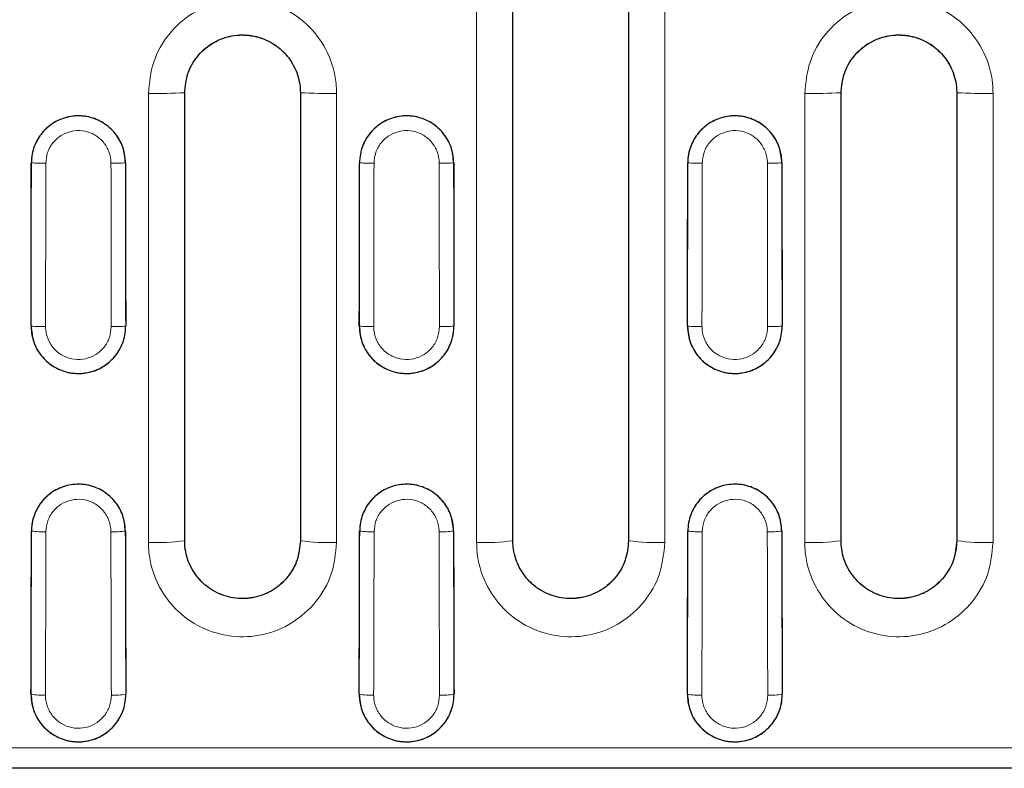
# Model space of a CAD drawing. Units: millimetres. Extents: x 0 to 420, y 0 to 297.
# Drawn here: x 156 to 170, y 128 to 139 of the extents above; entities that cross this region are included whole.
import ezdxf

# ---------------------------------------------------------------- set-up
doc = ezdxf.new("R2010")
doc.units = ezdxf.units.MM

msp = doc.modelspace()

# ---------------------------------------------------------------- linework, layer by layer
at = {"color": 8, "linetype": 'Continuous', "lineweight": 18}
for p, q in [((158.7562, 137.8328), (158.7544, 137.8328)), ((160.3562, 137.8328), (160.358, 137.8328)), ((167.8362, 137.8328), (167.8344, 137.8328)), ((169.4362, 137.8328), (169.438, 137.8328)), ((156.6355, 136.8628), (156.635, 136.8628)), ((157.9369, 136.8628), (157.9374, 136.8628)), ((161.1755, 136.8628), (161.175, 136.8628)), ((162.4769, 136.8628), (162.4774, 136.8628)), ((165.7155, 136.8628), (165.715, 136.8628)), ((167.0169, 136.8628), (167.0174, 136.8628)), ((156.6324, 134.6028), (156.6318, 134.6028)), ((157.94, 134.6028), (157.9406, 134.6028)), ((161.1724, 134.6028), (161.1718, 134.6028)), ((162.48, 134.6028), (162.4806, 134.6028)), ((165.7124, 134.6028), (165.7118, 134.6028)), ((167.02, 134.6028), (167.0206, 134.6028)), ((156.6371, 131.767), (156.6366, 131.767)), ((157.9353, 131.767), (157.9358, 131.767)), ((161.1771, 131.767), (161.1766, 131.767)), ((162.4753, 131.767), (162.4758, 131.767)), ((165.7171, 131.767), (165.7166, 131.767)), ((167.0153, 131.767), (167.0158, 131.767)), ((158.7562, 131.6328), (158.7544, 131.6328)), ((160.3562, 131.6328), (160.358, 131.6328)), ((163.2962, 131.6328), (163.2944, 131.6328)), ((164.8962, 131.6328), (164.898, 131.6328)), ((167.8362, 131.6328), (167.8344, 131.6328)), ((169.4362, 131.6328), (169.438, 131.6328)), ((156.6308, 129.507), (156.6303, 129.507)), ((157.9416, 129.507), (157.9421, 129.507)), ((161.1708, 129.507), (161.1703, 129.507)), ((162.4816, 129.507), (162.4821, 129.507)), ((165.7108, 129.507), (165.7103, 129.507)), ((167.0216, 129.507), (167.0221, 129.507)), ((96.0484, 128.7675), (195.824, 128.7675))]:
    msp.add_line(p, q, dxfattribs=at)
at = {"color": 7, "linetype": 'Continuous', "lineweight": 25}
for p, q in [((195.8362, 128.4828), (96.0362, 128.4828)), ((195.8288, 128.4865), (96.0436, 128.4865))]:
    msp.add_line(p, q, dxfattribs=at)
at = {"color": 8, "linetype": 'Continuous', "lineweight": 18}
for centre, radius, start, end in [((158.3779, 145.925), 8.101, 269.12644, 272.66364), ((160.7345, 145.925), 8.101, 267.33635, 270.87356), ((167.4579, 145.925), 8.101, 269.12644, 272.66365), ((169.8145, 145.925), 8.101, 267.33635, 270.87356), ((156.7917, 139.5651), 2.7069, 266.69199, 270.92143), ((157.7807, 139.5651), 2.7069, 269.07857, 273.30801), ((161.3317, 139.5651), 2.7069, 266.69199, 270.92143), ((162.3207, 139.5651), 2.7069, 269.07857, 273.30801), ((165.8717, 139.5651), 2.7069, 266.69199, 270.92143), ((166.8607, 139.5651), 2.7069, 269.07857, 273.30801), ((156.7886, 136.3239), 1.7282, 264.81341, 271.44219), ((157.7838, 136.3239), 1.7282, 268.55781, 275.18659), ((161.3286, 136.3239), 1.7282, 264.81341, 271.44219), ((162.3238, 136.3239), 1.7282, 268.55781, 275.18659), ((165.8686, 136.3239), 1.7282, 264.81341, 271.44219), ((166.8638, 136.3239), 1.7282, 268.55781, 275.18659), ((156.7934, 132.9486), 1.1919, 262.46505, 272.08835), ((157.779, 132.9486), 1.1919, 267.91165, 277.53495), ((161.3334, 132.9486), 1.1919, 262.46505, 272.08835), ((162.319, 132.9486), 1.1919, 267.91165, 277.53495), ((165.8734, 132.9486), 1.1919, 262.46505, 272.08835), ((166.859, 132.9486), 1.1919, 267.91165, 277.53495), ((158.3777, 134.2663), 2.6603, 267.34465, 278.14115), ((160.7347, 134.2663), 2.6603, 261.85885, 272.65535), ((162.9177, 134.2663), 2.6603, 267.34465, 278.14115), ((165.2747, 134.2663), 2.6603, 261.85885, 272.65535), ((167.4577, 134.2663), 2.6603, 267.34465, 278.14115), ((169.8147, 134.2663), 2.6603, 261.85885, 272.65535), ((156.7872, 130.4519), 0.9577, 260.60308, 272.59541), ((157.7852, 130.4519), 0.9577, 267.40459, 279.39692), ((161.3272, 130.4519), 0.9577, 260.60308, 272.59541), ((162.3252, 130.4519), 0.9577, 267.40459, 279.39692), ((165.8672, 130.4519), 0.9577, 260.60308, 272.59541), ((166.8652, 130.4519), 0.9577, 267.40459, 279.39692)]:
    msp.add_arc(centre, radius, start, end, dxfattribs=at)
at = {"color": 7, "linetype": 'Continuous', "lineweight": 25}
for centre, start_param, end_param in [((146.635, 140.8328), 4.6797403, 4.6915861), ((167.9374, 140.8328), 1.5915992, 1.603445), ((151.175, 140.8328), 4.6797403, 4.6915861), ((172.4774, 140.8328), 1.5915992, 1.603445), ((155.715, 140.8328), 4.6797403, 4.6915861), ((177.0174, 140.8328), 1.5915992, 1.603445), ((146.6457, 140.8328), 4.6530114, 4.66487), ((167.9267, 140.8328), 1.6183154, 1.6301739), ((151.1857, 140.8328), 4.6530114, 4.66487), ((172.4667, 140.8328), 1.6183154, 1.6301739), ((155.7257, 140.8328), 4.6530114, 4.66487), ((177.0067, 140.8328), 1.6183154, 1.6301739)]:
    msp.add_ellipse(centre, major_axis=(0, 190.8531), ratio=0.0524078, start_param=start_param, end_param=end_param, dxfattribs=at)
at = {"color": 8, "linetype": 'Continuous', "lineweight": 18}
for centre, major_axis, ratio, start_param, end_param in [((146.6355, 140.8328), (0, 190.8531), 0.0524078, 4.6797403, 4.6915861), ((146.8352, 140.8328), (0, 191.0531), 0.0523529, 4.6797403, 4.6915861), ((167.7371, 140.8328), (0, 191.0531), 0.0523529, 1.5915992, 1.603445), ((167.9369, 140.8328), (0, 190.8531), 0.0524078, 1.5915992, 1.603445), ((151.1755, 140.8328), (0, 190.8531), 0.0524078, 4.6797403, 4.6915861), ((151.3752, 140.8328), (0, 191.0531), 0.0523529, 4.6797403, 4.6915861), ((172.2771, 140.8328), (0, 191.0531), 0.0523529, 1.5915992, 1.603445), ((172.4769, 140.8328), (0, 190.8531), 0.0524078, 1.5915992, 1.603445), ((155.7155, 140.8328), (0, 190.8531), 0.0524078, 4.6797403, 4.6915861), ((155.9152, 140.8328), (0, 191.0531), 0.0523529, 4.6797403, 4.6915861), ((176.8171, 140.8328), (0, 191.0531), 0.0523529, 1.5915992, 1.603445), ((177.0169, 140.8328), (0, 190.8531), 0.0524078, 1.5915992, 1.603445), ((146.6462, 140.8328), (0, 190.8531), 0.0524078, 4.6530114, 4.66487), ((146.846, 140.8328), (0, 191.0531), 0.0523529, 4.6530114, 4.66487), ((167.7264, 140.8328), (0, 191.0531), 0.0523529, 1.6183154, 1.6301739), ((167.9262, 140.8328), (0, 190.8531), 0.0524078, 1.6183154, 1.6301739), ((151.1862, 140.8328), (0, 190.8531), 0.0524078, 4.6530114, 4.66487), ((151.386, 140.8328), (0, 191.0531), 0.0523529, 4.6530114, 4.66487), ((172.2664, 140.8328), (0, 191.0531), 0.0523529, 1.6183154, 1.6301739), ((172.4662, 140.8328), (0, 190.8531), 0.0524078, 1.6183154, 1.6301739), ((155.7262, 140.8328), (0, 190.8531), 0.0524078, 4.6530114, 4.66487), ((155.926, 140.8328), (0, 191.0531), 0.0523529, 4.6530114, 4.66487), ((176.8064, 140.8328), (0, 191.0531), 0.0523529, 1.6183154, 1.6301739), ((177.0062, 140.8328), (0, 190.8531), 0.0524078, 1.6183154, 1.6301739)]:
    msp.add_ellipse(centre, major_axis=major_axis, ratio=ratio, start_param=start_param, end_param=end_param, dxfattribs=at)
for points, knots in [([(162.7944, 131.6088), (162.7944, 132.5207), (162.7944, 134.3126), (162.7944, 136.9866), (162.7944, 138.7486), (162.7944, 139.6297)], [0, 0, 0, 0, 0.3412327, 0.6705848, 1, 1, 1, 1]), ([(163.2944, 139.6328), (163.2944, 138.754), (163.2944, 136.9966), (163.2944, 134.3296), (163.2944, 132.5423), (163.2944, 131.6328)], [0, 0, 0, 0, 0.3294152, 0.6587673, 1, 1, 1, 1]), ([(164.898, 131.6328), (164.898, 132.5108), (164.898, 134.2666), (164.898, 136.9335), (164.898, 138.7225), (164.898, 139.6328)], [0, 0, 0, 0, 0.3294152, 0.6587673, 1, 1, 1, 1]), ([(165.398, 139.6297), (165.398, 138.717), (165.398, 136.9234), (165.398, 134.2495), (165.398, 132.4891), (165.398, 131.6088)], [0, 0, 0, 0, 0.3412327, 0.6705848, 1, 1, 1, 1]), ([(158.2544, 137.825), (158.2688, 137.9717), (158.2976, 138.2651), (158.5219, 138.6557), (158.8522, 138.9527), (159.2649, 139.1227), (159.7098, 139.1462), (160.1375, 139.0207), (160.4997, 138.7603), (160.7542, 138.3949), (160.8502, 138.0626), (160.8565, 137.8708), (160.858, 137.825)], [0, 0, 0, 0, 0.1074987, 0.2149398, 0.3222743, 0.4295512, 0.5368174, 0.6440853, 0.7513818, 0.8587883, 0.9662724, 1, 1, 1, 1]), ([(167.3344, 137.825), (167.3488, 137.9717), (167.3776, 138.2651), (167.6019, 138.6557), (167.9322, 138.9527), (168.3449, 139.1227), (168.7898, 139.1462), (169.2175, 139.0207), (169.5797, 138.7603), (169.8342, 138.3949), (169.9302, 138.0626), (169.9365, 137.8708), (169.938, 137.825)], [0, 0, 0, 0, 0.1074987, 0.2149398, 0.3222743, 0.4295512, 0.5368174, 0.6440853, 0.7513818, 0.8587883, 0.9662724, 1, 1, 1, 1]), ([(160.358, 137.8328), (160.358, 137.8328), (160.358, 137.8609), (160.3518, 137.9788), (160.2946, 138.183), (160.1371, 138.4074), (159.9142, 138.5674), (159.6509, 138.6444), (159.3768, 138.63), (159.1229, 138.5257), (158.9181, 138.3431), (158.7851, 138.1034), (158.7544, 137.9225), (158.7544, 137.8328), (158.7544, 137.8328)], [0, 0, 0, 0, 0.0000048, 0.0336922, 0.1410576, 0.2484132, 0.3557464, 0.4631123, 0.570525, 0.6779198, 0.7852734, 0.8926305, 0.9999952, 1, 1, 1, 1]), ([(169.438, 137.8328), (169.438, 137.8328), (169.438, 137.8609), (169.4318, 137.9788), (169.3746, 138.183), (169.2171, 138.4074), (168.9942, 138.5674), (168.7309, 138.6444), (168.4568, 138.63), (168.2029, 138.5257), (167.9981, 138.3431), (167.8651, 138.1034), (167.8344, 137.9225), (167.8344, 137.8328), (167.8344, 137.8328)], [0, 0, 0, 0, 0.00000479, 0.03369225, 0.14105764, 0.24841324, 0.35574644, 0.46311228, 0.57052501, 0.67791982, 0.78527342, 0.89263049, 0.99999521, 1, 1, 1, 1]), ([(158.2544, 131.6088), (158.2544, 132.4889), (158.2544, 133.9645), (158.2544, 136.0368), (158.2544, 137.2289), (158.2544, 137.825)], [0, 0, 0, 0, 0.4248934, 0.7124341, 1, 1, 1, 1]), ([(158.7544, 137.8328), (158.7544, 137.2383), (158.7544, 136.0492), (158.7544, 133.9823), (158.7544, 132.5105), (158.7544, 131.6328)], [0, 0, 0, 0, 0.2875659, 0.57510656, 1, 1, 1, 1]), ([(160.358, 131.6328), (160.358, 132.2268), (160.358, 133.4148), (160.358, 135.4814), (160.358, 136.9544), (160.358, 137.8328)], [0, 0, 0, 0, 0.2875659, 0.5751066, 1, 1, 1, 1]), ([(160.858, 137.825), (160.858, 136.9443), (160.858, 135.4675), (160.858, 133.3955), (160.858, 132.2044), (160.858, 131.6088)], [0, 0, 0, 0, 0.4248934, 0.7124341, 1, 1, 1, 1]), ([(167.3344, 131.6088), (167.3344, 132.4889), (167.3344, 133.9645), (167.3344, 136.0368), (167.3344, 137.2289), (167.3344, 137.825)], [0, 0, 0, 0, 0.4248934, 0.7124341, 1, 1, 1, 1]), ([(167.8344, 137.8328), (167.8344, 137.2383), (167.8344, 136.0492), (167.8344, 133.9823), (167.8344, 132.5105), (167.8344, 131.6328)], [0, 0, 0, 0, 0.2875659, 0.5751066, 1, 1, 1, 1]), ([(169.438, 131.6328), (169.438, 132.2268), (169.438, 133.4148), (169.438, 135.4814), (169.438, 136.9544), (169.438, 137.8328)], [0, 0, 0, 0, 0.2875659, 0.5751066, 1, 1, 1, 1]), ([(169.938, 137.825), (169.938, 136.9443), (169.938, 135.4675), (169.938, 133.3955), (169.938, 132.2044), (169.938, 131.6088)], [0, 0, 0, 0, 0.4248934, 0.7124341, 1, 1, 1, 1]), ([(156.6355, 136.8628), (156.6428, 136.936), (156.6573, 137.0823), (156.7697, 137.2771), (156.9351, 137.425), (157.1415, 137.5095), (157.3638, 137.5209), (157.5774, 137.458), (157.7584, 137.328), (157.8854, 137.1456), (157.933, 136.9803), (157.9361, 136.8851), (157.9369, 136.8628)], [0, 0, 0, 0, 0.1074613, 0.214937, 0.3224091, 0.4298637, 0.5373002, 0.6447246, 0.7521464, 0.8595748, 0.9670154, 1, 1, 1, 1]), ([(161.1755, 136.8628), (161.1828, 136.936), (161.1973, 137.0823), (161.3097, 137.2771), (161.4751, 137.425), (161.6815, 137.5095), (161.9038, 137.5209), (162.1174, 137.458), (162.2984, 137.328), (162.4254, 137.1456), (162.473, 136.9803), (162.4761, 136.8851), (162.4769, 136.8628)], [0, 0, 0, 0, 0.1074613, 0.214937, 0.3224091, 0.4298637, 0.5373002, 0.6447246, 0.7521464, 0.8595748, 0.9670154, 1, 1, 1, 1]), ([(165.7155, 136.8628), (165.7228, 136.936), (165.7373, 137.0823), (165.8497, 137.2771), (166.0151, 137.425), (166.2215, 137.5095), (166.4438, 137.5209), (166.6574, 137.458), (166.8384, 137.328), (166.9654, 137.1456), (167.013, 136.9803), (167.0161, 136.8851), (167.0169, 136.8628)], [0, 0, 0, 0, 0.1074613, 0.214937, 0.3224091, 0.4298637, 0.5373002, 0.6447246, 0.7521464, 0.8595748, 0.9670154, 1, 1, 1, 1]), ([(157.7371, 136.8586), (157.7366, 136.8741), (157.7344, 136.9402), (157.7014, 137.0548), (157.6134, 137.1813), (157.488, 137.2715), (157.34, 137.315), (157.1859, 137.3071), (157.0429, 137.2486), (156.9283, 137.146), (156.8504, 137.0109), (156.8403, 136.9094), (156.8353, 136.8586)], [0, 0, 0, 0, 0.0330099, 0.140516, 0.2479675, 0.3553636, 0.4627255, 0.5700888, 0.6774898, 0.7849506, 0.8924639, 1, 1, 1, 1]), ([(162.2771, 136.8586), (162.2766, 136.8741), (162.2744, 136.9402), (162.2414, 137.0548), (162.1534, 137.1813), (162.028, 137.2715), (161.88, 137.315), (161.7259, 137.3071), (161.5829, 137.2486), (161.4683, 137.146), (161.3904, 137.0109), (161.3803, 136.9094), (161.3753, 136.8586)], [0, 0, 0, 0, 0.0330099, 0.140516, 0.2479675, 0.3553636, 0.4627255, 0.5700888, 0.6774898, 0.7849506, 0.8924639, 1, 1, 1, 1]), ([(166.8171, 136.8586), (166.8166, 136.8741), (166.8144, 136.9402), (166.7814, 137.0548), (166.6934, 137.1813), (166.568, 137.2715), (166.42, 137.315), (166.2659, 137.3071), (166.1229, 137.2486), (166.0083, 137.146), (165.9304, 137.0109), (165.9203, 136.9094), (165.9153, 136.8586)], [0, 0, 0, 0, 0.0330099, 0.140516, 0.2479675, 0.3553636, 0.4627255, 0.5700888, 0.6774898, 0.7849506, 0.8924639, 1, 1, 1, 1]), ([(157.94, 134.6028), (157.9329, 134.5292), (157.9186, 134.3821), (157.806, 134.1862), (157.6402, 134.0373), (157.4331, 133.9521), (157.2099, 133.9401), (156.9953, 134.0025), (156.8133, 134.1325), (156.6852, 134.3152), (156.6363, 134.4822), (156.6331, 134.5791), (156.6324, 134.6028)], [0, 0, 0, 0, 0.107353, 0.2146941, 0.3220026, 0.4292465, 0.5364259, 0.6435716, 0.7507331, 0.8579543, 0.9652541, 1, 1, 1, 1]), ([(156.8321, 134.5963), (156.8326, 134.5798), (156.8348, 134.5124), (156.8687, 134.3963), (156.9576, 134.2692), (157.0841, 134.1787), (157.2332, 134.1352), (157.3883, 134.1436), (157.5322, 134.2029), (157.6474, 134.3066), (157.7255, 134.4428), (157.7354, 134.5451), (157.7403, 134.5963)], [0, 0, 0, 0, 0.0347577, 0.142097, 0.2493391, 0.3564878, 0.4635916, 0.5707202, 0.6779297, 0.7852368, 0.8926072, 1, 1, 1, 1]), ([(162.48, 134.6028), (162.4729, 134.5292), (162.4586, 134.3821), (162.346, 134.1862), (162.1802, 134.0373), (161.9731, 133.9521), (161.7499, 133.9401), (161.5353, 134.0025), (161.3533, 134.1325), (161.2252, 134.3152), (161.1763, 134.4822), (161.1731, 134.5791), (161.1724, 134.6028)], [0, 0, 0, 0, 0.107353, 0.2146941, 0.3220026, 0.4292465, 0.5364259, 0.6435716, 0.7507331, 0.8579543, 0.9652541, 1, 1, 1, 1]), ([(161.3721, 134.5963), (161.3726, 134.5798), (161.3748, 134.5124), (161.4087, 134.3963), (161.4976, 134.2692), (161.6241, 134.1787), (161.7732, 134.1352), (161.9283, 134.1436), (162.0722, 134.2029), (162.1874, 134.3066), (162.2655, 134.4428), (162.2754, 134.5451), (162.2803, 134.5963)], [0, 0, 0, 0, 0.0347577, 0.142097, 0.2493391, 0.3564878, 0.4635916, 0.5707202, 0.6779297, 0.7852368, 0.8926072, 1, 1, 1, 1]), ([(167.02, 134.6028), (167.0129, 134.5292), (166.9986, 134.3821), (166.886, 134.1862), (166.7202, 134.0373), (166.5131, 133.9521), (166.2899, 133.9401), (166.0753, 134.0025), (165.8933, 134.1325), (165.7652, 134.3152), (165.7163, 134.4822), (165.7131, 134.5791), (165.7124, 134.6028)], [0, 0, 0, 0, 0.107353, 0.2146941, 0.3220026, 0.4292465, 0.5364259, 0.6435716, 0.7507331, 0.8579543, 0.9652541, 1, 1, 1, 1]), ([(165.9121, 134.5963), (165.9126, 134.5798), (165.9148, 134.5124), (165.9487, 134.3963), (166.0376, 134.2692), (166.1641, 134.1787), (166.3132, 134.1352), (166.4683, 134.1436), (166.6122, 134.2029), (166.7274, 134.3066), (166.8055, 134.4428), (166.8154, 134.5451), (166.8203, 134.5963)], [0, 0, 0, 0, 0.0347577, 0.142097, 0.2493391, 0.3564878, 0.4635916, 0.5707202, 0.6779297, 0.7852368, 0.8926072, 1, 1, 1, 1]), ([(156.6371, 131.767), (156.6445, 131.8401), (156.6591, 131.9862), (156.7716, 132.1805), (156.937, 132.3279), (157.1432, 132.4118), (157.365, 132.4227), (157.5779, 132.3596), (157.758, 132.2296), (157.8844, 132.0475), (157.9314, 131.8831), (157.9345, 131.7888), (157.9353, 131.767)], [0, 0, 0, 0, 0.1076337, 0.2153096, 0.3229603, 0.430525, 0.5380007, 0.6454203, 0.7528369, 0.8603014, 0.9678424, 1, 1, 1, 1]), ([(161.1771, 131.767), (161.1845, 131.8401), (161.1991, 131.9862), (161.3116, 132.1805), (161.477, 132.3279), (161.6832, 132.4118), (161.905, 132.4227), (162.1179, 132.3596), (162.298, 132.2296), (162.4244, 132.0475), (162.4714, 131.8831), (162.4745, 131.7888), (162.4753, 131.767)], [0, 0, 0, 0, 0.10763374, 0.2153096, 0.32296034, 0.43052501, 0.53800065, 0.64542035, 0.75283691, 0.86030145, 0.96784236, 1, 1, 1, 1]), ([(165.7171, 131.767), (165.7245, 131.8401), (165.7391, 131.9862), (165.8516, 132.1805), (166.017, 132.3279), (166.2232, 132.4118), (166.445, 132.4227), (166.6579, 132.3596), (166.838, 132.2296), (166.9644, 132.0475), (167.0114, 131.8831), (167.0145, 131.7888), (167.0153, 131.767)], [0, 0, 0, 0, 0.10763374, 0.2153096, 0.32296034, 0.43052501, 0.53800065, 0.64542035, 0.75283691, 0.86030145, 0.96784236, 1, 1, 1, 1]), ([(157.7355, 131.7575), (157.735, 131.7726), (157.7328, 131.838), (157.7002, 131.9518), (157.6127, 132.0779), (157.488, 132.1679), (157.3407, 132.2116), (157.1873, 132.204), (157.0446, 132.146), (156.9301, 132.0439), (156.8522, 131.9094), (156.842, 131.8082), (156.8369, 131.7575)], [0, 0, 0, 0, 0.0321982, 0.1398439, 0.2473433, 0.3547184, 0.4620402, 0.5694015, 0.6768813, 0.784512, 0.8922454, 1, 1, 1, 1]), ([(162.2755, 131.7575), (162.275, 131.7726), (162.2728, 131.838), (162.2402, 131.9518), (162.1527, 132.0779), (162.028, 132.1679), (161.8807, 132.2116), (161.7273, 132.204), (161.5846, 132.146), (161.4701, 132.0439), (161.3922, 131.9094), (161.382, 131.8082), (161.3769, 131.7575)], [0, 0, 0, 0, 0.0321982, 0.1398439, 0.2473433, 0.3547184, 0.4620402, 0.5694015, 0.6768813, 0.784512, 0.8922454, 1, 1, 1, 1]), ([(166.8155, 131.7575), (166.815, 131.7726), (166.8128, 131.838), (166.7802, 131.9518), (166.6927, 132.0779), (166.568, 132.1679), (166.4207, 132.2116), (166.2673, 132.204), (166.1246, 132.146), (166.0101, 132.0439), (165.9322, 131.9094), (165.922, 131.8082), (165.9169, 131.7575)], [0, 0, 0, 0, 0.0321982, 0.1398439, 0.2473433, 0.3547184, 0.4620402, 0.5694015, 0.6768813, 0.784512, 0.8922454, 1, 1, 1, 1]), ([(160.858, 131.6088), (160.8436, 131.462), (160.8147, 131.1683), (160.59, 130.7774), (160.2591, 130.4804), (159.846, 130.3108), (159.4014, 130.2878), (158.9744, 130.4135), (158.6126, 130.6737), (158.3583, 131.0388), (158.2622, 131.371), (158.2559, 131.563), (158.2544, 131.6088)], [0, 0, 0, 0, 0.1076589, 0.2152609, 0.3227225, 0.429998, 0.5371195, 0.6441147, 0.7512857, 0.8586378, 0.9662083, 1, 1, 1, 1]), ([(158.7544, 131.6328), (158.7544, 131.6328), (158.7544, 131.6046), (158.7607, 131.4867), (158.8179, 131.2826), (158.9753, 131.0584), (159.1979, 130.8987), (159.4608, 130.8215), (159.7347, 130.8356), (159.9887, 130.9397), (160.1939, 131.1222), (160.3272, 131.362), (160.358, 131.543), (160.358, 131.6328), (160.358, 131.6328)], [0, 0, 0, 0, 0.0000048, 0.0337879, 0.1413343, 0.2486816, 0.3558581, 0.4628854, 0.5700004, 0.6773114, 0.7847853, 0.8923702, 0.9999952, 1, 1, 1, 1]), ([(165.398, 131.6088), (165.3836, 131.462), (165.3547, 131.1683), (165.13, 130.7774), (164.7991, 130.4804), (164.386, 130.3108), (163.9414, 130.2878), (163.5144, 130.4135), (163.1526, 130.6737), (162.8983, 131.0388), (162.8022, 131.371), (162.7959, 131.563), (162.7944, 131.6088)], [0, 0, 0, 0, 0.10765888, 0.21526092, 0.32272253, 0.42999805, 0.53711954, 0.64411466, 0.75128571, 0.85863778, 0.96620832, 1, 1, 1, 1]), ([(163.2944, 131.6328), (163.2944, 131.6328), (163.2944, 131.6046), (163.3007, 131.4867), (163.3579, 131.2826), (163.5153, 131.0584), (163.7379, 130.8987), (164.0008, 130.8215), (164.2747, 130.8356), (164.5287, 130.9397), (164.7339, 131.1222), (164.8672, 131.362), (164.898, 131.543), (164.898, 131.6328), (164.898, 131.6328)], [0, 0, 0, 0, 0.00000478, 0.0337879, 0.14133434, 0.24868161, 0.35585809, 0.46288537, 0.57000043, 0.67731142, 0.78478529, 0.89237023, 0.99999522, 1, 1, 1, 1]), ([(169.938, 131.6088), (169.9236, 131.462), (169.8947, 131.1683), (169.67, 130.7774), (169.3391, 130.4804), (168.926, 130.3108), (168.4814, 130.2878), (168.0544, 130.4135), (167.6926, 130.6737), (167.4383, 131.0388), (167.3422, 131.371), (167.3359, 131.563), (167.3344, 131.6088)], [0, 0, 0, 0, 0.1076589, 0.2152609, 0.3227225, 0.429998, 0.5371195, 0.6441147, 0.7512857, 0.8586378, 0.9662083, 1, 1, 1, 1]), ([(167.8344, 131.6328), (167.8344, 131.6328), (167.8344, 131.6046), (167.8407, 131.4867), (167.8979, 131.2826), (168.0553, 131.0584), (168.2779, 130.8987), (168.5408, 130.8215), (168.8147, 130.8356), (169.0687, 130.9397), (169.2739, 131.1222), (169.4072, 131.362), (169.438, 131.543), (169.438, 131.6328), (169.438, 131.6328)], [0, 0, 0, 0, 0.0000048, 0.0337879, 0.1413343, 0.2486816, 0.3558581, 0.4628854, 0.5700004, 0.6773114, 0.7847853, 0.8923702, 0.9999952, 1, 1, 1, 1]), ([(157.9416, 129.507), (157.9345, 129.4332), (157.9203, 129.2856), (157.8074, 129.089), (157.6411, 128.9396), (157.4335, 128.8541), (157.21, 128.8421), (156.9953, 128.9044), (156.8129, 129.0343), (156.6843, 129.217), (156.6347, 129.3849), (156.6316, 129.4826), (156.6308, 129.507)], [0, 0, 0, 0, 0.1074178, 0.2148246, 0.3221488, 0.4292927, 0.5362549, 0.6431176, 0.7500129, 0.8570618, 0.9643194, 1, 1, 1, 1]), ([(156.8305, 129.4952), (156.8311, 129.4782), (156.8332, 129.4101), (156.8675, 129.2932), (156.9569, 129.1659), (157.0837, 129.0754), (157.2332, 129.0319), (157.3888, 129.0403), (157.5332, 129.0999), (157.6488, 129.2041), (157.7272, 129.341), (157.737, 129.4438), (157.7419, 129.4952)], [0, 0, 0, 0, 0.03569503, 0.1430048, 0.25008351, 0.35696294, 0.46376887, 0.57066175, 0.67775972, 0.78508376, 0.89253172, 1, 1, 1, 1]), ([(162.4816, 129.507), (162.4745, 129.4332), (162.4603, 129.2856), (162.3474, 129.089), (162.1811, 128.9396), (161.9735, 128.8541), (161.75, 128.8421), (161.5353, 128.9044), (161.3529, 129.0343), (161.2243, 129.217), (161.1747, 129.3849), (161.1716, 129.4826), (161.1708, 129.507)], [0, 0, 0, 0, 0.1074178, 0.2148246, 0.3221488, 0.4292927, 0.5362549, 0.6431176, 0.7500129, 0.8570618, 0.9643194, 1, 1, 1, 1]), ([(161.3705, 129.4952), (161.3711, 129.4782), (161.3732, 129.4101), (161.4075, 129.2932), (161.4969, 129.1659), (161.6237, 129.0754), (161.7732, 129.0319), (161.9288, 129.0403), (162.0732, 129.0999), (162.1888, 129.2041), (162.2672, 129.341), (162.277, 129.4438), (162.2819, 129.4952)], [0, 0, 0, 0, 0.035695, 0.1430048, 0.2500835, 0.3569629, 0.4637689, 0.5706618, 0.6777597, 0.7850838, 0.8925317, 1, 1, 1, 1]), ([(167.0216, 129.507), (167.0145, 129.4332), (167.0003, 129.2856), (166.8874, 129.089), (166.7211, 128.9396), (166.5135, 128.8541), (166.29, 128.8421), (166.0753, 128.9044), (165.8929, 129.0343), (165.7643, 129.217), (165.7147, 129.3849), (165.7116, 129.4826), (165.7108, 129.507)], [0, 0, 0, 0, 0.1074178, 0.2148246, 0.3221488, 0.4292927, 0.5362549, 0.6431176, 0.7500129, 0.8570618, 0.9643194, 1, 1, 1, 1]), ([(165.9105, 129.4952), (165.9111, 129.4782), (165.9132, 129.4101), (165.9475, 129.2932), (166.0369, 129.1659), (166.1637, 129.0754), (166.3132, 129.0319), (166.4688, 129.0403), (166.6132, 129.0999), (166.7288, 129.2041), (166.8072, 129.341), (166.817, 129.4438), (166.8219, 129.4952)], [0, 0, 0, 0, 0.035695, 0.1430048, 0.2500835, 0.3569629, 0.4637689, 0.5706618, 0.6777597, 0.7850838, 0.8925317, 1, 1, 1, 1])]:
    msp.add_open_spline(points, degree=3, knots=knots, dxfattribs=at)
at = {"color": 7, "linetype": 'Continuous', "lineweight": 25}
for points, knots in [([(163.2962, 131.6328), (163.2962, 132.5422), (163.2962, 134.3295), (163.2962, 136.9965), (163.2962, 138.754), (163.2962, 139.6328)], [0, 0, 0, 0, 0.3412167, 0.6705767, 1, 1, 1, 1]), ([(164.8962, 139.6328), (164.8962, 138.7225), (164.8962, 136.9336), (164.8962, 134.2666), (164.8962, 132.5108), (164.8962, 131.6328)], [0, 0, 0, 0, 0.3412167, 0.6705767, 1, 1, 1, 1]), ([(158.7562, 137.8328), (158.765, 137.9227), (158.7827, 138.1026), (158.9206, 138.342), (159.1236, 138.5241), (159.3772, 138.6282), (159.6506, 138.6426), (159.9134, 138.5657), (160.136, 138.4061), (160.2924, 138.1822), (160.3514, 137.9785), (160.3553, 137.8609), (160.3562, 137.8328)], [0, 0, 0, 0, 0.10736265, 0.21472589, 0.322068, 0.42945154, 0.53687866, 0.64427093, 0.75159181, 0.85894381, 0.96630754, 1, 1, 1, 1]), ([(167.8362, 137.8328), (167.845, 137.9227), (167.8627, 138.1026), (168.0006, 138.342), (168.2036, 138.5241), (168.4572, 138.6282), (168.7306, 138.6426), (168.9934, 138.5657), (169.216, 138.4061), (169.3724, 138.1822), (169.4314, 137.9785), (169.4353, 137.8609), (169.4362, 137.8328)], [0, 0, 0, 0, 0.1073627, 0.2147259, 0.322068, 0.4294515, 0.5368787, 0.6442709, 0.7515918, 0.8589438, 0.9663075, 1, 1, 1, 1]), ([(158.7562, 131.6328), (158.7562, 132.5105), (158.7562, 133.9822), (158.7562, 136.0492), (158.7562, 137.2382), (158.7562, 137.8328)], [0, 0, 0, 0, 0.42487337, 0.71242403, 1, 1, 1, 1]), ([(160.3562, 137.8328), (160.3562, 136.9544), (160.3562, 135.4815), (160.3562, 133.4149), (160.3562, 132.2268), (160.3562, 131.6328)], [0, 0, 0, 0, 0.42487337, 0.71242403, 1, 1, 1, 1]), ([(167.8362, 131.6328), (167.8362, 132.5105), (167.8362, 133.9822), (167.8362, 136.0492), (167.8362, 137.2382), (167.8362, 137.8328)], [0, 0, 0, 0, 0.4248734, 0.712424, 1, 1, 1, 1]), ([(169.4362, 137.8328), (169.4362, 136.9544), (169.4362, 135.4815), (169.4362, 133.4149), (169.4362, 132.2268), (169.4362, 131.6328)], [0, 0, 0, 0, 0.42487337, 0.71242403, 1, 1, 1, 1]), ([(157.9374, 136.8628), (157.9301, 136.936), (157.9156, 137.0825), (157.8031, 137.2773), (157.6375, 137.4253), (157.431, 137.5098), (157.2086, 137.5212), (156.9948, 137.4584), (156.8138, 137.3283), (156.6866, 137.1459), (156.6389, 136.9804), (156.6357, 136.8852), (156.635, 136.8628)], [0, 0, 0, 0, 0.1074661, 0.2149522, 0.3224202, 0.4298601, 0.5372774, 0.6446846, 0.7520966, 0.8595272, 0.9669849, 1, 1, 1, 1]), ([(162.4774, 136.8628), (162.4701, 136.936), (162.4556, 137.0825), (162.3431, 137.2773), (162.1775, 137.4253), (161.971, 137.5098), (161.7486, 137.5212), (161.5348, 137.4584), (161.3538, 137.3283), (161.2266, 137.1459), (161.1789, 136.9804), (161.1757, 136.8852), (161.175, 136.8628)], [0, 0, 0, 0, 0.1074661, 0.2149522, 0.3224202, 0.4298601, 0.5372774, 0.6446846, 0.7520966, 0.8595272, 0.9669849, 1, 1, 1, 1]), ([(167.0174, 136.8628), (167.0101, 136.936), (166.9956, 137.0825), (166.8831, 137.2773), (166.7175, 137.4253), (166.511, 137.5098), (166.2886, 137.5212), (166.0748, 137.4584), (165.8938, 137.3283), (165.7666, 137.1459), (165.7189, 136.9804), (165.7157, 136.8852), (165.715, 136.8628)], [0, 0, 0, 0, 0.1074661, 0.2149522, 0.3224202, 0.4298601, 0.5372774, 0.6446846, 0.7520966, 0.8595272, 0.9669849, 1, 1, 1, 1]), ([(156.6318, 134.6028), (156.6389, 134.5292), (156.6532, 134.3819), (156.7657, 134.1857), (156.9317, 134.0365), (157.1391, 133.9511), (157.3626, 133.9391), (157.5774, 134.0017), (157.7596, 134.1319), (157.8879, 134.3148), (157.9367, 134.4821), (157.9398, 134.5791), (157.9406, 134.6028)], [0, 0, 0, 0, 0.1073255, 0.214671, 0.3219895, 0.42924, 0.5364192, 0.6435614, 0.750721, 0.8579429, 0.9652384, 1, 1, 1, 1]), ([(161.1718, 134.6028), (161.1789, 134.5292), (161.1932, 134.3819), (161.3057, 134.1857), (161.4717, 134.0365), (161.6791, 133.9511), (161.9026, 133.9391), (162.1174, 134.0017), (162.2996, 134.1319), (162.4279, 134.3148), (162.4767, 134.4821), (162.4798, 134.5791), (162.4806, 134.6028)], [0, 0, 0, 0, 0.1073255, 0.214671, 0.3219895, 0.42924, 0.5364192, 0.6435614, 0.750721, 0.8579429, 0.9652384, 1, 1, 1, 1]), ([(165.7118, 134.6028), (165.7189, 134.5292), (165.7332, 134.3819), (165.8457, 134.1857), (166.0117, 134.0365), (166.2191, 133.9511), (166.4426, 133.9391), (166.6574, 134.0017), (166.8396, 134.1319), (166.9679, 134.3148), (167.0167, 134.4821), (167.0198, 134.5791), (167.0206, 134.6028)], [0, 0, 0, 0, 0.1073255, 0.214671, 0.3219895, 0.42924, 0.5364192, 0.6435614, 0.750721, 0.8579429, 0.9652384, 1, 1, 1, 1]), ([(157.9358, 131.767), (157.9284, 131.8401), (157.9137, 131.9863), (157.801, 132.1806), (157.6355, 132.328), (157.4293, 132.4119), (157.2074, 132.4228), (156.9945, 132.3597), (156.8142, 132.2298), (156.6877, 132.0477), (156.6405, 131.8832), (156.6373, 131.7888), (156.6366, 131.767)], [0, 0, 0, 0, 0.1076833, 0.2153884, 0.3230243, 0.4305419, 0.537959, 0.6453295, 0.7527229, 0.8602009, 0.967796, 1, 1, 1, 1]), ([(162.4758, 131.767), (162.4684, 131.8401), (162.4537, 131.9863), (162.341, 132.1806), (162.1755, 132.328), (161.9693, 132.4119), (161.7474, 132.4228), (161.5345, 132.3597), (161.3542, 132.2298), (161.2277, 132.0477), (161.1805, 131.8832), (161.1773, 131.7888), (161.1766, 131.767)], [0, 0, 0, 0, 0.1076833, 0.2153884, 0.3230243, 0.4305419, 0.537959, 0.6453295, 0.7527229, 0.8602009, 0.967796, 1, 1, 1, 1]), ([(167.0158, 131.767), (167.0084, 131.8401), (166.9937, 131.9863), (166.881, 132.1806), (166.7155, 132.328), (166.5093, 132.4119), (166.2874, 132.4228), (166.0745, 132.3597), (165.8942, 132.2298), (165.7677, 132.0477), (165.7205, 131.8832), (165.7173, 131.7888), (165.7166, 131.767)], [0, 0, 0, 0, 0.1076833, 0.2153884, 0.3230243, 0.4305419, 0.537959, 0.6453295, 0.7527229, 0.8602009, 0.967796, 1, 1, 1, 1]), ([(160.3562, 131.6328), (160.3473, 131.5428), (160.3296, 131.3627), (160.1915, 131.1231), (159.9881, 130.9411), (159.7343, 130.8372), (159.4611, 130.8231), (159.1987, 130.9001), (158.9764, 131.0595), (158.8201, 131.2833), (158.761, 131.487), (158.7571, 131.6047), (158.7562, 131.6328)], [0, 0, 0, 0, 0.1075157, 0.2150333, 0.3224901, 0.4298648, 0.5371561, 0.6442627, 0.7515082, 0.858805, 0.966242, 1, 1, 1, 1]), ([(164.8962, 131.6328), (164.8873, 131.5428), (164.8696, 131.3627), (164.7315, 131.1231), (164.5281, 130.9411), (164.2743, 130.8372), (164.0011, 130.8231), (163.7387, 130.9001), (163.5164, 131.0595), (163.3601, 131.2833), (163.301, 131.487), (163.2971, 131.6047), (163.2962, 131.6328)], [0, 0, 0, 0, 0.1075157, 0.2150333, 0.3224901, 0.4298648, 0.5371561, 0.6442627, 0.7515082, 0.858805, 0.966242, 1, 1, 1, 1]), ([(169.4362, 131.6328), (169.4273, 131.5428), (169.4096, 131.3627), (169.2715, 131.1231), (169.0681, 130.9411), (168.8143, 130.8372), (168.5411, 130.8231), (168.2787, 130.9001), (168.0564, 131.0595), (167.9001, 131.2833), (167.841, 131.487), (167.8371, 131.6047), (167.8362, 131.6328)], [0, 0, 0, 0, 0.1075157, 0.2150333, 0.3224901, 0.4298648, 0.5371561, 0.6442627, 0.7515082, 0.858805, 0.966242, 1, 1, 1, 1]), ([(156.6303, 129.507), (156.6373, 129.4332), (156.6514, 129.2854), (156.7642, 129.0884), (156.9307, 128.9386), (157.1386, 128.853), (157.3625, 128.8408), (157.5776, 128.9034), (157.7602, 129.0335), (157.8889, 129.2166), (157.9383, 129.3847), (157.9414, 129.4826), (157.9421, 129.507)], [0, 0, 0, 0, 0.1074023, 0.2148264, 0.3221643, 0.4293043, 0.5362461, 0.6430869, 0.7499747, 0.8570335, 0.9643018, 1, 1, 1, 1]), ([(161.1703, 129.507), (161.1773, 129.4332), (161.1914, 129.2854), (161.3042, 129.0884), (161.4707, 128.9386), (161.6786, 128.853), (161.9025, 128.8408), (162.1176, 128.9034), (162.3002, 129.0335), (162.4289, 129.2166), (162.4783, 129.3847), (162.4814, 129.4826), (162.4821, 129.507)], [0, 0, 0, 0, 0.1074023, 0.2148264, 0.3221643, 0.4293043, 0.5362461, 0.6430869, 0.7499747, 0.8570335, 0.9643018, 1, 1, 1, 1]), ([(165.7103, 129.507), (165.7173, 129.4332), (165.7314, 129.2854), (165.8442, 129.0884), (166.0107, 128.9386), (166.2186, 128.853), (166.4425, 128.8408), (166.6576, 128.9034), (166.8402, 129.0335), (166.9689, 129.2166), (167.0183, 129.3847), (167.0214, 129.4826), (167.0221, 129.507)], [0, 0, 0, 0, 0.1074023, 0.2148264, 0.3221643, 0.4293043, 0.5362461, 0.6430869, 0.7499747, 0.8570335, 0.9643018, 1, 1, 1, 1])]:
    msp.add_open_spline(points, degree=3, knots=knots, dxfattribs=at)

doc.saveas('drawing.dxf')
